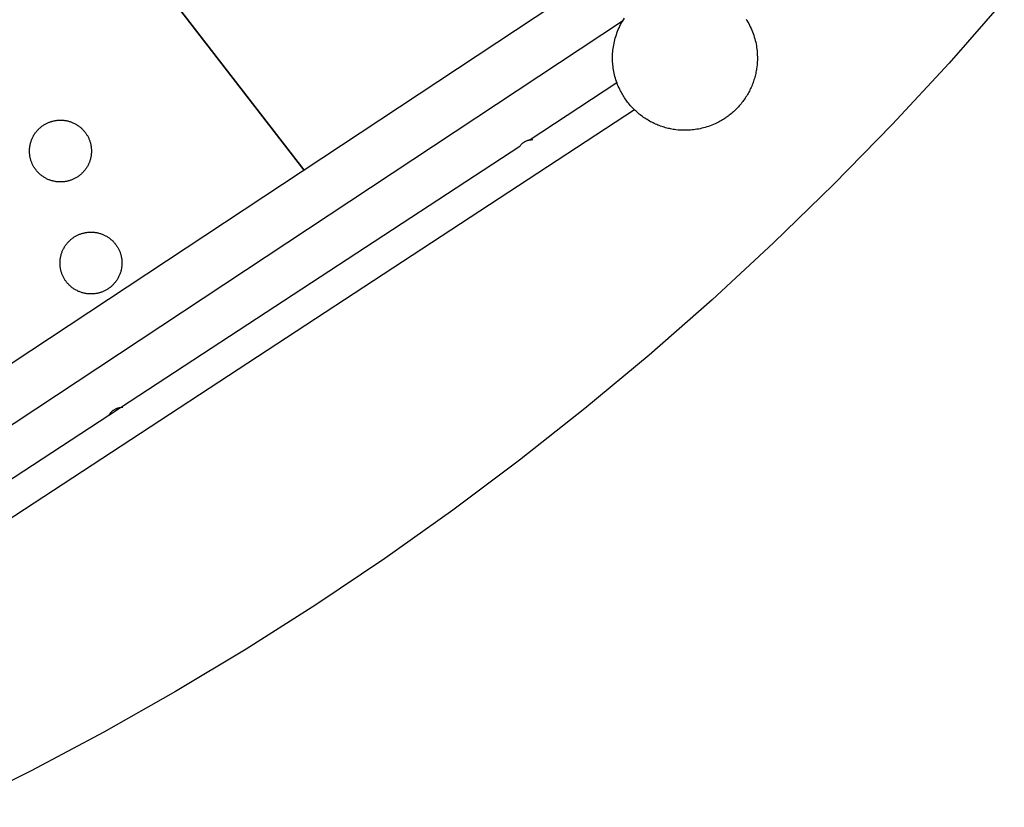
# Model space of a CAD drawing. Units: inches. Extents: x -402 to 683, y -146 to 299.
# Drawn here: x -20 to 4, y 77 to 96 of the extents above; entities that cross this region are included whole.
import ezdxf

# ---------------------------------------------------------------- set-up
doc = ezdxf.new("R2010")
doc.units = ezdxf.units.IN
doc.header["$MEASUREMENT"] = 0
doc.layers.add('Make2D$Visible$Curves', color=7, linetype='Continuous', true_color=0x000000)

msp = doc.modelspace()

# ---------------------------------------------------------------- linework, layer by layer
at = {"layer": 'Make2D$Visible$Curves', "lineweight": -3}
for points in [[(-13.1864, 92.4634), (-31.5371, 116.1816)], [(-31.537, 116.1817), (-13.1864, 92.4634)], [(-27.7705, 82.8191), (-3.8483, 98.6386)], [(3.7335, 96.5632), (2.3977, 95.0424), (1.023, 93.5567), (-0.3895, 92.1071), (-1.8389, 90.6947), (-3.3243, 89.3203), (-4.8447, 87.9848), (-6.3992, 86.689), (-7.9784, 85.4403), (-9.5893, 84.2326), (-11.2307, 83.0667), (-12.9015, 81.9433), (-14.5825, 80.8746), (-16.2901, 79.8491), (-18.0233, 78.8674), (-19.7808, 77.9301), (-21.5339, 77.0513)], [(-5.5412, 94.3724), (-5.5558, 94.4017), (-5.5742, 94.4409), (-5.5916, 94.4803), (-5.608, 94.5199), (-5.6232, 94.5597), (-5.6374, 94.5996), (-5.6506, 94.6395), (-5.6627, 94.6795), (-5.6738, 94.7194), (-5.6838, 94.7593), (-5.6929, 94.7992), (-5.7009, 94.8389), (-5.708, 94.8785), (-5.7141, 94.9179), (-5.7193, 94.9571), (-5.7236, 94.996), (-5.7269, 95.0347), (-5.7294, 95.0735), (-5.7311, 95.1127), (-5.7319, 95.1522), (-5.7317, 95.1921), (-5.7307, 95.2323), (-5.7287, 95.2728), (-5.7258, 95.3135), (-5.7218, 95.3545), (-5.7169, 95.3956), (-5.711, 95.437), (-5.704, 95.4784), (-5.6959, 95.52), (-5.6868, 95.5616), (-5.6766, 95.6032), (-5.6654, 95.6448), (-5.653, 95.6863), (-5.6396, 95.7278), (-5.6251, 95.769), (-5.6094, 95.8101), (-5.5927, 95.851), (-5.5748, 95.8915), (-5.5559, 95.9318), (-5.5359, 95.9717), (-5.5148, 96.0112), (-5.4926, 96.0502), (-5.4694, 96.0887), (-5.4452, 96.1267)], [(-2.5058, 96.1069), (-2.4836, 96.071), (-2.4623, 96.0348), (-2.442, 95.9982), (-2.4227, 95.9613)], [(-5.4903, 96.0542), (-27.2817, 81.6437)], [(-2.4227, 95.9613), (-2.4025, 95.9205), (-2.3835, 95.8794), (-2.3657, 95.838), (-2.3491, 95.7965), (-2.3336, 95.7548), (-2.3193, 95.713), (-2.3062, 95.6712), (-2.2941, 95.6293), (-2.2832, 95.5875), (-2.2734, 95.5458), (-2.2647, 95.5041), (-2.2571, 95.4627), (-2.2505, 95.4214), (-2.245, 95.3803), (-2.2405, 95.3395), (-2.2369, 95.299), (-2.2335, 95.2416), (-2.232, 95.1834), (-2.2324, 95.1244), (-2.2349, 95.0648), (-2.2395, 95.0046), (-2.2462, 94.9439), (-2.2504, 94.9134), (-2.2551, 94.8828), (-2.2604, 94.8522), (-2.2663, 94.8215), (-2.2728, 94.7908), (-2.2799, 94.7601), (-2.2875, 94.7294), (-2.2957, 94.6987), (-2.3045, 94.668), (-2.314, 94.6374), (-2.324, 94.6068), (-2.3346, 94.5763), (-2.3458, 94.5459), (-2.3576, 94.5156), (-2.37, 94.4855), (-2.383, 94.4555), (-2.3966, 94.4257), (-2.4108, 94.396), (-2.4256, 94.3666), (-2.441, 94.3374), (-2.457, 94.3084), (-2.4735, 94.2796), (-2.4906, 94.2512), (-2.5083, 94.223), (-2.5265, 94.1951), (-2.5453, 94.1676), (-2.5646, 94.1404), (-2.5845, 94.1135), (-2.6048, 94.087), (-2.6257, 94.0609), (-2.6471, 94.0352), (-2.669, 94.0099), (-2.6913, 93.985), (-2.7141, 93.9606), (-2.7374, 93.9366), (-2.7611, 93.913), (-2.7852, 93.89), (-2.8097, 93.8674), (-2.8347, 93.8454), (-2.86, 93.8238), (-2.8857, 93.8028), (-2.9117, 93.7823), (-2.938, 93.7623), (-2.9647, 93.7429), (-2.9917, 93.724), (-3.0189, 93.7056), (-3.0464, 93.6879), (-3.0742, 93.6707), (-3.1022, 93.654), (-3.1304, 93.638), (-3.1588, 93.6225), (-3.1874, 93.6076)], [(-7.7477, 93.1823), (-5.6273, 94.5709)], [(-3.8498, 93.4218), (-3.9072, 93.4184), (-3.9654, 93.4169), (-4.0244, 93.4174), (-4.084, 93.4198), (-4.1442, 93.4244), (-4.2049, 93.4311), (-4.2354, 93.4353), (-4.2659, 93.4401), (-4.2966, 93.4454), (-4.3272, 93.4513), (-4.3579, 93.4577), (-4.3887, 93.4648), (-4.4194, 93.4724), (-4.4501, 93.4806), (-4.4808, 93.4895), (-4.5114, 93.4989), (-4.542, 93.5089), (-4.5725, 93.5195), (-4.6029, 93.5307), (-4.6332, 93.5425), (-4.6633, 93.5549), (-4.6933, 93.568), (-4.7231, 93.5816), (-4.7528, 93.5958), (-4.7822, 93.6106), (-4.8114, 93.6259), (-4.8404, 93.6419), (-4.8691, 93.6584), (-4.8976, 93.6755), (-4.9258, 93.6932), (-4.9537, 93.7114), (-4.9812, 93.7302), (-5.0084, 93.7495), (-5.0353, 93.7694), (-5.0618, 93.7897), (-5.0879, 93.8106), (-5.1136, 93.832), (-5.1389, 93.8539), (-5.1638, 93.8762), (-5.1882, 93.899), (-5.2122, 93.9223), (-5.2357, 93.946), (-5.2588, 93.9701), (-5.2813, 93.9947), (-5.3034, 94.0196), (-5.325, 94.0449), (-5.346, 94.0706), (-5.3665, 94.0966), (-5.3865, 94.123), (-5.4059, 94.1496), (-5.4248, 94.1766), (-5.4431, 94.2038), (-5.4609, 94.2314), (-5.4781, 94.2591), (-5.4947, 94.2871), (-5.5108, 94.3154), (-5.5263, 94.3438), (-5.5412, 94.3724)], [(-5.1995, 93.9099), (-26.7225, 79.8144)], [(-19.7913, 92.7191), (-19.7955, 92.7352), (-19.7993, 92.7515), (-19.8028, 92.768), (-19.806, 92.7848), (-19.8088, 92.8017), (-19.8113, 92.8189), (-19.8133, 92.8362), (-19.815, 92.8538), (-19.8162, 92.8714), (-19.8171, 92.8893), (-19.8175, 92.9072), (-19.8175, 92.9253), (-19.817, 92.9435), (-19.8161, 92.9618), (-19.8148, 92.9802), (-19.8129, 92.9986), (-19.8106, 93.0171), (-19.8079, 93.0356), (-19.8046, 93.0541), (-19.8009, 93.0726), (-19.7967, 93.0911), (-19.792, 93.1095), (-19.7868, 93.1279), (-19.7811, 93.1462), (-19.775, 93.1644), (-19.7684, 93.1824), (-19.7613, 93.2003), (-19.7537, 93.2181), (-19.7457, 93.2357), (-19.7372, 93.253), (-19.7282, 93.2702), (-19.7188, 93.2871), (-19.709, 93.3038), (-19.6987, 93.3202), (-19.688, 93.3364), (-19.677, 93.3522), (-19.6655, 93.3678), (-19.6537, 93.383), (-19.6415, 93.3978), (-19.6289, 93.4123), (-19.616, 93.4265), (-19.6028, 93.4403), (-19.5893, 93.4536), (-19.5755, 93.4666), (-19.5615, 93.4792), (-19.5471, 93.4914), (-19.5326, 93.5032), (-19.5178, 93.5145), (-19.5029, 93.5254), (-19.4877, 93.5359), (-19.4724, 93.546), (-19.4569, 93.5556), (-19.4414, 93.5648), (-19.4257, 93.5735), (-19.4099, 93.5819), (-19.394, 93.5897), (-19.378, 93.5972), (-19.362, 93.6042), (-19.346, 93.6108), (-19.33, 93.617), (-19.3139, 93.6227), (-19.2979, 93.6281), (-19.2819, 93.633), (-19.2659, 93.6376), (-19.2498, 93.6417), (-19.2335, 93.6456), (-19.217, 93.6491), (-19.2002, 93.6523), (-19.1833, 93.6551), (-19.1661, 93.6575), (-19.1488, 93.6596), (-19.1313, 93.6613), (-19.1136, 93.6625), (-19.0957, 93.6634), (-19.0778, 93.6638), (-19.0597, 93.6638), (-19.0415, 93.6633), (-19.0232, 93.6624), (-19.0048, 93.661), (-18.9864, 93.6592), (-18.9679, 93.6569), (-18.9494, 93.6541), (-18.9309, 93.6509), (-18.9124, 93.6472), (-18.8939, 93.643), (-18.8755, 93.6383), (-18.8571, 93.6331), (-18.8388, 93.6274), (-18.8206, 93.6213), (-18.8026, 93.6147), (-18.7847, 93.6075), (-18.7669, 93.6), (-18.7493, 93.5919), (-18.732, 93.5834), (-18.7148, 93.5745), (-18.6979, 93.5651), (-18.6812, 93.5552), (-18.6648, 93.545), (-18.6486, 93.5343), (-18.6328, 93.5232), (-18.6172, 93.5118), (-18.602, 93.4999), (-18.5872, 93.4877), (-18.5727, 93.4752), (-18.5585, 93.4623), (-18.5447, 93.4491), (-18.5314, 93.4356), (-18.5184, 93.4218), (-18.5058, 93.4077), (-18.4936, 93.3934), (-18.4818, 93.3789), (-18.4705, 93.3641), (-18.4596, 93.3491), (-18.4491, 93.334), (-18.439, 93.3187), (-18.4294, 93.3032), (-18.4202, 93.2876), (-18.4115, 93.2719), (-18.4031, 93.2561), (-18.3953, 93.2403), (-18.3878, 93.2243), (-18.3808, 93.2083), (-18.3742, 93.1923), (-18.368, 93.1762), (-18.3623, 93.1602), (-18.3569, 93.1442), (-18.352, 93.1281), (-18.3475, 93.1122)], [(-3.1874, 93.6076), (-3.2168, 93.593), (-3.256, 93.5745), (-3.2954, 93.5571), (-3.335, 93.5408), (-3.3748, 93.5256), (-3.4146, 93.5114), (-3.4546, 93.4982), (-3.4945, 93.4861), (-3.5345, 93.475), (-3.5744, 93.465), (-3.6142, 93.4559), (-3.654, 93.4479), (-3.6936, 93.4408), (-3.733, 93.4347), (-3.7722, 93.4295), (-3.8111, 93.4252), (-3.8498, 93.4218)], [(-18.3475, 93.1122), (-18.3433, 93.0961), (-18.3394, 93.0798), (-18.3359, 93.0633), (-18.3327, 93.0465), (-18.3299, 93.0296), (-18.3275, 93.0124), (-18.3254, 92.9951), (-18.3237, 92.9775), (-18.3225, 92.9598), (-18.3216, 92.942), (-18.3212, 92.924), (-18.3212, 92.9059), (-18.3217, 92.8877), (-18.3226, 92.8694), (-18.324, 92.8511), (-18.3258, 92.8326), (-18.3281, 92.8142), (-18.3309, 92.7957), (-18.3341, 92.7772), (-18.3378, 92.7586), (-18.342, 92.7402), (-18.3467, 92.7217), (-18.3519, 92.7034), (-18.3576, 92.6851), (-18.3637, 92.6669), (-18.3704, 92.6489), (-18.3775, 92.631), (-18.385, 92.6132), (-18.3931, 92.5956), (-18.4016, 92.5782), (-18.4105, 92.5611), (-18.4199, 92.5441), (-18.4298, 92.5275), (-18.44, 92.511), (-18.4507, 92.4949), (-18.4618, 92.4791), (-18.4732, 92.4635), (-18.4851, 92.4483), (-18.4973, 92.4335), (-18.5098, 92.4189), (-18.5227, 92.4048), (-18.5359, 92.391), (-18.5494, 92.3776), (-18.5632, 92.3646), (-18.5773, 92.3521), (-18.5916, 92.3399), (-18.6061, 92.3281), (-18.6209, 92.3168), (-18.6359, 92.3058), (-18.651, 92.2954), (-18.6663, 92.2853), (-18.6818, 92.2757), (-18.6974, 92.2665), (-18.7131, 92.2577), (-18.7289, 92.2494), (-18.7448, 92.2415), (-18.7607, 92.2341), (-18.7767, 92.2271), (-18.7927, 92.2205), (-18.8088, 92.2143), (-18.8248, 92.2086), (-18.8408, 92.2032), (-18.8569, 92.1983), (-18.8728, 92.1937), (-18.8889, 92.1895), (-18.9052, 92.1857), (-18.9217, 92.1822), (-18.9385, 92.179), (-18.9555, 92.1762), (-18.9726, 92.1737), (-18.99, 92.1717), (-19.0075, 92.17), (-19.0252, 92.1688), (-19.043, 92.1679), (-19.061, 92.1675), (-19.0791, 92.1675), (-19.0973, 92.168), (-19.1156, 92.1689), (-19.1339, 92.1702), (-19.1524, 92.1721), (-19.1708, 92.1744), (-19.1893, 92.1771), (-19.2079, 92.1804), (-19.2264, 92.1841), (-19.2448, 92.1883), (-19.2633, 92.193), (-19.2816, 92.1982), (-19.2999, 92.2039), (-19.3181, 92.21), (-19.3361, 92.2166), (-19.3541, 92.2237), (-19.3718, 92.2313), (-19.3894, 92.2394), (-19.4068, 92.2479), (-19.4239, 92.2568), (-19.4409, 92.2662), (-19.4576, 92.276), (-19.474, 92.2863), (-19.4901, 92.297), (-19.506, 92.308), (-19.5215, 92.3195), (-19.5367, 92.3314), (-19.5515, 92.3436), (-19.5661, 92.3561), (-19.5802, 92.369), (-19.594, 92.3822), (-19.6074, 92.3957), (-19.6204, 92.4095), (-19.633, 92.4236), (-19.6451, 92.4379), (-19.6569, 92.4524), (-19.6682, 92.4672), (-19.6792, 92.4821), (-19.6897, 92.4973), (-19.6997, 92.5126), (-19.7093, 92.5281), (-19.7185, 92.5436), (-19.7273, 92.5594), (-19.7356, 92.5752), (-19.7435, 92.591), (-19.7509, 92.607), (-19.7579, 92.623), (-19.7645, 92.639), (-19.7707, 92.655), (-19.7765, 92.6711), (-19.7818, 92.6871), (-19.7867, 92.7031), (-19.7913, 92.7191)], [(-17.6179, 86.7183), (-7.9735, 93.0344)], [(-7.9735, 93.0344), (-7.9662, 93.0439), (-7.9587, 93.0531), (-7.9508, 93.0621), (-7.9427, 93.0709), (-7.9343, 93.0794), (-7.9256, 93.0877), (-7.9167, 93.0957), (-7.9076, 93.1034), (-7.8983, 93.1108), (-7.8887, 93.118), (-7.879, 93.1248), (-7.8691, 93.1313), (-7.859, 93.1375), (-7.8488, 93.1433), (-7.8385, 93.1489), (-7.8281, 93.154), (-7.8175, 93.1589), (-7.8069, 93.1634), (-7.7962, 93.1676), (-7.7855, 93.1715), (-7.7747, 93.175), (-7.764, 93.1782), (-7.7532, 93.181), (-7.7424, 93.1835), (-7.7316, 93.1857), (-7.7209, 93.1876), (-7.7102, 93.1892), (-7.6996, 93.1905), (-7.6891, 93.1915), (-7.6786, 93.1922), (-7.6682, 93.1926), (-7.658, 93.1927)], [(-19.0543, 90.0119), (-19.0585, 90.028), (-19.0623, 90.0443), (-19.0659, 90.0609), (-19.069, 90.0776), (-19.0718, 90.0946), (-19.0743, 90.1117), (-19.0763, 90.1291), (-19.078, 90.1466), (-19.0793, 90.1643), (-19.0801, 90.1821), (-19.0805, 90.2001), (-19.0805, 90.2182), (-19.08, 90.2364), (-19.0791, 90.2547), (-19.0778, 90.273), (-19.0759, 90.2915), (-19.0736, 90.3099), (-19.0709, 90.3285), (-19.0676, 90.347), (-19.0639, 90.3655), (-19.0597, 90.3839), (-19.055, 90.4024), (-19.0498, 90.4207), (-19.0442, 90.439), (-19.038, 90.4572), (-19.0314, 90.4752), (-19.0243, 90.4932), (-19.0167, 90.5109), (-19.0087, 90.5285), (-19.0002, 90.5459), (-18.9912, 90.563), (-18.9818, 90.58), (-18.972, 90.5967), (-18.9617, 90.6131), (-18.951, 90.6292), (-18.94, 90.6451), (-18.9285, 90.6606), (-18.9167, 90.6758), (-18.9045, 90.6907), (-18.8919, 90.7052), (-18.879, 90.7193), (-18.8658, 90.7331), (-18.8523, 90.7465), (-18.8385, 90.7595), (-18.8245, 90.7721), (-18.8101, 90.7842), (-18.7956, 90.796), (-18.7808, 90.8074), (-18.7659, 90.8183), (-18.7507, 90.8288), (-18.7354, 90.8388), (-18.72, 90.8484), (-18.7044, 90.8576), (-18.6887, 90.8664), (-18.6729, 90.8747), (-18.657, 90.8826), (-18.641, 90.89), (-18.625, 90.897), (-18.609, 90.9036), (-18.593, 90.9098), (-18.5769, 90.9156), (-18.5609, 90.9209), (-18.5449, 90.9258), (-18.5289, 90.9304), (-18.5128, 90.9346), (-18.4965, 90.9384), (-18.48, 90.942), (-18.4632, 90.9451), (-18.4463, 90.9479), (-18.4291, 90.9504), (-18.4118, 90.9524), (-18.3943, 90.9541), (-18.3766, 90.9554), (-18.3587, 90.9562), (-18.3408, 90.9566), (-18.3227, 90.9566), (-18.3045, 90.9561), (-18.2862, 90.9552), (-18.2678, 90.9539), (-18.2494, 90.952), (-18.2309, 90.9497), (-18.2124, 90.947), (-18.1939, 90.9437), (-18.1754, 90.94), (-18.1569, 90.9358), (-18.1385, 90.9311), (-18.1201, 90.9259), (-18.1018, 90.9203), (-18.0837, 90.9141), (-18.0656, 90.9075), (-18.0477, 90.9004), (-18.0299, 90.8928), (-18.0124, 90.8848), (-17.995, 90.8763), (-17.9778, 90.8673), (-17.9609, 90.8579), (-17.9442, 90.8481), (-17.9278, 90.8378), (-17.9116, 90.8271), (-17.8958, 90.8161), (-17.8803, 90.8046), (-17.8651, 90.7928), (-17.8502, 90.7806), (-17.8357, 90.768), (-17.8215, 90.7551), (-17.8078, 90.7419), (-17.7944, 90.7284), (-17.7814, 90.7146), (-17.7688, 90.7006), (-17.7566, 90.6862), (-17.7448, 90.6717), (-17.7335, 90.6569), (-17.7226, 90.642), (-17.7121, 90.6268), (-17.702, 90.6115), (-17.6924, 90.5961), (-17.6832, 90.5805), (-17.6745, 90.5648), (-17.6662, 90.549), (-17.6583, 90.5331), (-17.6508, 90.5171), (-17.6438, 90.5011), (-17.6372, 90.4851), (-17.631, 90.4691), (-17.6253, 90.453), (-17.6199, 90.437), (-17.615, 90.421), (-17.6105, 90.405)], [(-17.6105, 90.405), (-17.6063, 90.3889), (-17.6024, 90.3726), (-17.5989, 90.3561), (-17.5957, 90.3393), (-17.5929, 90.3224), (-17.5905, 90.3052), (-17.5884, 90.2879), (-17.5868, 90.2704), (-17.5855, 90.2527), (-17.5847, 90.2348), (-17.5842, 90.2169), (-17.5843, 90.1988), (-17.5847, 90.1806), (-17.5856, 90.1623), (-17.587, 90.1439), (-17.5888, 90.1255), (-17.5911, 90.107), (-17.5939, 90.0885), (-17.5971, 90.07), (-17.6008, 90.0515), (-17.6051, 90.033), (-17.6098, 90.0146), (-17.6149, 89.9962), (-17.6206, 89.9779), (-17.6267, 89.9598), (-17.6334, 89.9417), (-17.6405, 89.9238), (-17.648, 89.906), (-17.6561, 89.8885), (-17.6646, 89.8711), (-17.6735, 89.8539), (-17.6829, 89.837), (-17.6928, 89.8203), (-17.703, 89.8039), (-17.7137, 89.7877), (-17.7248, 89.7719), (-17.7362, 89.7564), (-17.7481, 89.7412), (-17.7603, 89.7263), (-17.7728, 89.7118), (-17.7857, 89.6976), (-17.7989, 89.6839), (-17.8124, 89.6705), (-17.8262, 89.6575), (-17.8403, 89.6449), (-17.8546, 89.6327), (-17.8691, 89.6209), (-17.8839, 89.6096), (-17.8989, 89.5987), (-17.914, 89.5882), (-17.9293, 89.5781), (-17.9448, 89.5685), (-17.9604, 89.5593), (-17.9761, 89.5506), (-17.9919, 89.5423), (-18.0078, 89.5344), (-18.0237, 89.5269), (-18.0397, 89.5199), (-18.0557, 89.5133), (-18.0718, 89.5071), (-18.0878, 89.5014), (-18.1039, 89.496), (-18.1199, 89.4911), (-18.1358, 89.4866), (-18.1519, 89.4824), (-18.1682, 89.4785), (-18.1848, 89.475), (-18.2015, 89.4718), (-18.2185, 89.469), (-18.2356, 89.4666), (-18.253, 89.4645), (-18.2705, 89.4629), (-18.2882, 89.4616), (-18.306, 89.4608), (-18.324, 89.4603), (-18.3421, 89.4603), (-18.3603, 89.4608), (-18.3786, 89.4617), (-18.3969, 89.4631), (-18.4154, 89.4649), (-18.4339, 89.4672), (-18.4524, 89.47), (-18.4709, 89.4732), (-18.4894, 89.4769), (-18.5078, 89.4812), (-18.5263, 89.4858), (-18.5446, 89.491), (-18.5629, 89.4967), (-18.5811, 89.5028), (-18.5991, 89.5095), (-18.6171, 89.5166), (-18.6348, 89.5241), (-18.6524, 89.5322), (-18.6698, 89.5407), (-18.6869, 89.5496), (-18.7039, 89.559), (-18.7206, 89.5689), (-18.737, 89.5791), (-18.7531, 89.5898), (-18.769, 89.6009), (-18.7845, 89.6123), (-18.7997, 89.6242), (-18.8146, 89.6364), (-18.8291, 89.6489), (-18.8432, 89.6618), (-18.857, 89.675), (-18.8704, 89.6885), (-18.8834, 89.7023), (-18.896, 89.7164), (-18.9081, 89.7307), (-18.9199, 89.7452), (-18.9313, 89.76), (-18.9422, 89.775), (-18.9527, 89.7901), (-18.9627, 89.8054), (-18.9723, 89.8209), (-18.9815, 89.8365), (-18.9903, 89.8522), (-18.9986, 89.868), (-19.0065, 89.8839), (-19.0139, 89.8998), (-19.0209, 89.9158), (-19.0275, 89.9318), (-19.0337, 89.9479), (-19.0395, 89.9639), (-19.0448, 89.98), (-19.0497, 89.996), (-19.0543, 90.0119)], [(-11.9308, 89.5015), (-11.9404, 89.4946), (-11.9501, 89.4881), (-11.96, 89.4818), (-11.97, 89.4759)], [(-17.8992, 86.534), (-17.8923, 86.545), (-17.8849, 86.5557), (-17.8772, 86.5662), (-17.8692, 86.5765), (-17.8608, 86.5865), (-17.852, 86.5962), (-17.8429, 86.6057), (-17.8336, 86.6148), (-17.8239, 86.6237), (-17.8139, 86.6321), (-17.8037, 86.6403), (-17.7932, 86.6481), (-17.7826, 86.6555), (-17.7717, 86.6625), (-17.7606, 86.6692), (-17.7494, 86.6754), (-17.738, 86.6813), (-17.7265, 86.6867), (-17.7149, 86.6918), (-17.7032, 86.6964), (-17.6915, 86.7007), (-17.6797, 86.7045), (-17.6679, 86.7079), (-17.6561, 86.711), (-17.6443, 86.7137), (-17.6325, 86.7159), (-17.6208, 86.7178), (-17.6092, 86.7194), (-17.5976, 86.7206), (-17.5861, 86.7214), (-17.5748, 86.7219), (-17.5635, 86.722)], [(-17.8992, 86.534), (-17.6179, 86.7183)], [(-27.0854, 80.518), (-17.8992, 86.534)]]:
    msp.add_lwpolyline(points, dxfattribs=at)

doc.saveas('drawing.dxf')
